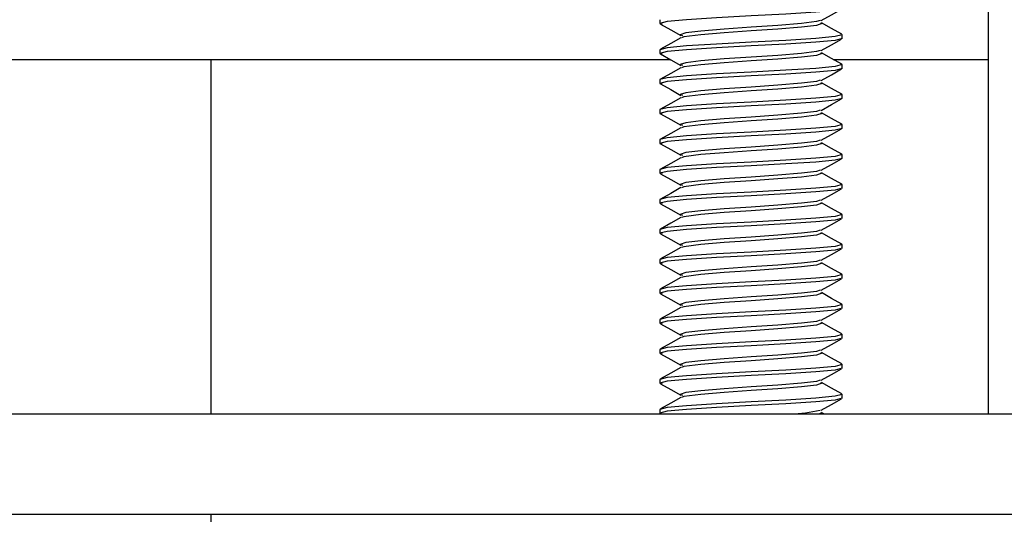
# Model space of a CAD drawing. Units: inches. Extents: x 0.2 to 10.9, y 0.2 to 8.2.
# Drawn here: x 6.9 to 6.9, y 2.7 to 2.7 of the extents above; entities that cross this region are included whole.
import ezdxf

# ---------------------------------------------------------------- set-up
doc = ezdxf.new("R2010")
doc.units = ezdxf.units.IN
doc.header["$MEASUREMENT"] = 0

msp = doc.modelspace()

# ---------------------------------------------------------------- linework, layer by layer
at = {"color": 7, "linetype": 'Continuous', "lineweight": 25}
for p, q in [((6.888759601644298, 2.767087722787795), (6.888759601644298, 2.728165847787795)), ((6.87806038289426, 2.741010379037243), (6.87806038289426, 2.740888308724743)), ((6.88399788289426, 2.740400027474743), (6.88399788289426, 2.740522097787243)), ((6.87806038289426, 2.740033816537243), (6.87806038289426, 2.739911746224743)), ((6.856954132894297, 2.739716967805824), (6.878396016610053, 2.739716967805824)), ((6.863423664197086, 2.739716967805824), (6.863423664197086, 2.728165847787807)), ((6.883704520805159, 2.739716967805824), (6.888759601644298, 2.739716967805824)), ((6.88399788289426, 2.739423464974743), (6.88399788289426, 2.739545535287243)), ((6.87806038289426, 2.739057254037243), (6.87806038289426, 2.738935183724743)), ((6.88399788289426, 2.738446902474743), (6.88399788289426, 2.738568972787242)), ((6.87806038289426, 2.738080691537243), (6.87806038289426, 2.737958621224743)), ((6.88399788289426, 2.737470339974743), (6.88399788289426, 2.737592410287243)), ((6.87806038289426, 2.737104129037243), (6.87806038289426, 2.736982058724743)), ((6.88399788289426, 2.736493777474743), (6.88399788289426, 2.736615847787243)), ((6.87806038289426, 2.736127566537243), (6.87806038289426, 2.736005496224743)), ((6.88399788289426, 2.735517214974743), (6.88399788289426, 2.735639285287242)), ((6.87806038289426, 2.735151004037243), (6.87806038289426, 2.735028933724743)), ((6.88399788289426, 2.734540652474743), (6.88399788289426, 2.734662722787243)), ((6.87806038289426, 2.734174441537243), (6.87806038289426, 2.734052371224743)), ((6.88399788289426, 2.733564089974743), (6.88399788289426, 2.733686160287243)), ((6.87806038289426, 2.733197879037243), (6.87806038289426, 2.733075808724743)), ((6.88399788289426, 2.732587527474743), (6.88399788289426, 2.732709597787242)), ((6.87806038289426, 2.732221316537243), (6.87806038289426, 2.732099246224743)), ((6.88399788289426, 2.731610964974743), (6.88399788289426, 2.731733035287243)), ((6.87806038289426, 2.731244754037243), (6.87806038289426, 2.731122683724743)), ((6.88399788289426, 2.730634402474743), (6.88399788289426, 2.730756472787243)), ((6.87806038289426, 2.730268191537243), (6.87806038289426, 2.730146121224743)), ((6.88399788289426, 2.729657839974743), (6.88399788289426, 2.729779910287242)), ((6.87806038289426, 2.729291629037243), (6.87806038289426, 2.729169558724743)), ((6.88399788289426, 2.728681277474743), (6.88399788289426, 2.728803347787243)), ((6.778685382894298, 2.728165847787807), (6.893529132894297, 2.728165847787807)), ((6.87806038289426, 2.728315066537243), (6.87806038289426, 2.728192996224743)), ((6.878080017955748, 2.728174307748818), (6.878095199608087, 2.728165847787807)), ((6.883404053024373, 2.728165847787807), (6.883322398499541, 2.728211412342014)), ((6.778685382894298, 2.724897097787807), (6.893529132894297, 2.724897097787807)), ((6.863423664197086, 2.724897097787807), (6.863423664197086, 2.551998408520741))]:
    msp.add_line(p, q, dxfattribs=at)
at = {"color": 7, "linetype": 'Continuous', "lineweight": 25, "flags": 128}
for points in [[(6.88399788289426, 2.741376590054369), (6.883767401651356, 2.741313712138632), (6.883137915533992, 2.741256672171033), (6.882157335466331, 2.741192121288434), (6.881029134405304, 2.741132449429369), (6.879900933117549, 2.741072777570304), (6.878920352381693, 2.741008226687705), (6.878290865304662, 2.740951186720107), (6.87806038289426, 2.74088830880437), (6.878128623291195, 2.740869692044609)], [(6.883313606558027, 2.74098715639323), (6.883645585700869, 2.741172525849129), (6.883978247832772, 2.741357901498818)], [(6.883275898393387, 2.740988861035972), (6.883158030647502, 2.740947501201132), (6.88266862960625, 2.740890461233533), (6.88190626663603, 2.740825910350934), (6.881029134069038, 2.74076623849187), (6.880152001325772, 2.740706566632804), (6.879389637836058, 2.740642015750205), (6.878900236048702, 2.740584975782607), (6.878721044914013, 2.740522097866869), (6.878790835098285, 2.740500916502667)], [(6.878080017955748, 2.740869620248819), (6.878412680087651, 2.740684244599129), (6.878744659230492, 2.74049887514323)], [(6.883289623832496, 2.740905010539096), (6.883337220874506, 2.74088830880437), (6.883158030647502, 2.740825430888632), (6.88266862960625, 2.740768390921033), (6.88190626663603, 2.740703840038434), (6.881029134069038, 2.740644168179369), (6.880152001325772, 2.740584496320304), (6.879389637836058, 2.740519945437705), (6.878834078626055, 2.740450337932513), (6.878766656086264, 2.740420328713042)], [(6.88398571729357, 2.740536817464656), (6.883653844153418, 2.740721772771156), (6.883322398499541, 2.740906724842014)], [(6.883944128935749, 2.740536762486472), (6.88399788289426, 2.740522097866869), (6.883767401651356, 2.740459219951132), (6.883137915533992, 2.740402179983533), (6.882157335466331, 2.740337629100935), (6.881029134405304, 2.740277957241869), (6.879900933117549, 2.740218285382804), (6.878920352381693, 2.740153734500205), (6.878290865304662, 2.740096694532607), (6.87806038289426, 2.740033816616869)], [(6.88399788289426, 2.740400027554369), (6.883767401651356, 2.740337149638632), (6.883137915533992, 2.740280109671033), (6.882157335466331, 2.740215558788435), (6.881029134405304, 2.740155886929369), (6.879900933117549, 2.740096215070304), (6.878920352381693, 2.740031664187705), (6.878290865304662, 2.739974624220107), (6.87806038289426, 2.739911746304369), (6.878128623291195, 2.739893129544609)], [(6.878741659539884, 2.740421732155187), (6.878409128196118, 2.740236117985144), (6.878076014381477, 2.740050496866678)], [(6.883313606558027, 2.74001059389323), (6.883645585700869, 2.740195963349129), (6.883978247832772, 2.740381338998818)], [(6.883275898393387, 2.740012298535972), (6.883158030647502, 2.739970938701132), (6.88266862960625, 2.739913898733533), (6.88190626663603, 2.739849347850935), (6.881029134069038, 2.739789675991869), (6.880152001325772, 2.739730004132804), (6.879389637836058, 2.739665453250205), (6.878900236048702, 2.739608413282607), (6.878721044914013, 2.73954553536687), (6.878790835098285, 2.739524354002666)], [(6.878080017955748, 2.739893057748818), (6.878412680087651, 2.739707682099129), (6.878744659230492, 2.73952231264323)], [(6.883289623832496, 2.739928448039096), (6.883337220874506, 2.739911746304369), (6.883158030647502, 2.739848868388632), (6.88266862960625, 2.739791828421033), (6.88190626663603, 2.739727277538434), (6.881029134069038, 2.739667605679369), (6.880152001325772, 2.739607933820304), (6.879389637836058, 2.739543382937705), (6.878834078626055, 2.739473775432513), (6.878766656086264, 2.739443766213042)], [(6.88398571729357, 2.739560254964657), (6.883653844153418, 2.739745210271156), (6.883322398499541, 2.739930162342014)], [(6.883944128935749, 2.739560199986473), (6.88399788289426, 2.73954553536687), (6.883767401651356, 2.739482657451132), (6.883137915533992, 2.739425617483533), (6.882157335466331, 2.739361066600934), (6.881029134405304, 2.739301394741869), (6.879900933117549, 2.739241722882804), (6.878920352381693, 2.739177172000206), (6.878290865304662, 2.739120132032607), (6.87806038289426, 2.739057254116869)], [(6.88399788289426, 2.73942346505437), (6.883767401651356, 2.739360587138632), (6.883137915533992, 2.739303547171033), (6.882157335466331, 2.739238996288434), (6.881029134405304, 2.739179324429369), (6.879900933117549, 2.739119652570304), (6.878920352381693, 2.739055101687705), (6.878290865304662, 2.738998061720107), (6.87806038289426, 2.738935183804369), (6.878128623291195, 2.738916567044609)], [(6.878741659539884, 2.739445169655187), (6.878409128196118, 2.739259555485144), (6.878076014381477, 2.739073934366677)], [(6.883313606558027, 2.73903403139323), (6.883645585700869, 2.739219400849129), (6.883978247832772, 2.739404776498819)], [(6.883275898393387, 2.739035736035972), (6.883158030647502, 2.738994376201132), (6.88266862960625, 2.738937336233533), (6.88190626663603, 2.738872785350935), (6.881029134069038, 2.738813113491869), (6.880152001325772, 2.738753441632804), (6.879389637836058, 2.738688890750205), (6.878900236048702, 2.738631850782607), (6.878721044914013, 2.738568972866869), (6.878790835098285, 2.738547791502666)], [(6.878080017955748, 2.738916495248818), (6.878412680087651, 2.738731119599128), (6.878744659230492, 2.73854575014323)], [(6.883289623832496, 2.738951885539096), (6.883337220874506, 2.738935183804369), (6.883158030647502, 2.738872305888632), (6.88266862960625, 2.738815265921033), (6.88190626663603, 2.738750715038435), (6.881029134069038, 2.738691043179369), (6.880152001325772, 2.738631371320304), (6.879389637836058, 2.738566820437705), (6.878834078626055, 2.738497212932514), (6.878766656086264, 2.738467203713042)], [(6.88398571729357, 2.738583692464656), (6.883653844153418, 2.738768647771156), (6.883322398499541, 2.738953599842013)], [(6.883944128935749, 2.738583637486473), (6.88399788289426, 2.738568972866869), (6.883767401651356, 2.738506094951132), (6.883137915533992, 2.738449054983533), (6.882157335466331, 2.738384504100934), (6.881029134405304, 2.738324832241869), (6.879900933117549, 2.738265160382805), (6.878920352381693, 2.738200609500205), (6.878290865304662, 2.738143569532606), (6.87806038289426, 2.73808069161687)], [(6.88399788289426, 2.738446902554369), (6.883767401651356, 2.738384024638632), (6.883137915533992, 2.738326984671033), (6.882157335466331, 2.738262433788434), (6.881029134405304, 2.738202761929369), (6.879900933117549, 2.738143090070304), (6.878920352381693, 2.738078539187705), (6.878290865304662, 2.738021499220107), (6.87806038289426, 2.73795862130437), (6.878128623291195, 2.737940004544609)], [(6.878741659539884, 2.738468607155187), (6.878409128196118, 2.738282992985144), (6.878076014381477, 2.738097371866678)], [(6.883313606558027, 2.73805746889323), (6.883645585700869, 2.738242838349129), (6.883978247832772, 2.738428213998818)], [(6.883275898393387, 2.738059173535972), (6.883158030647502, 2.738017813701132), (6.88266862960625, 2.737960773733533), (6.88190626663603, 2.737896222850934), (6.881029134069038, 2.73783655099187), (6.880152001325772, 2.737776879132804), (6.879389637836058, 2.737712328250205), (6.878900236048702, 2.737655288282607), (6.878721044914013, 2.737592410366869), (6.878790835098285, 2.737571229002667)], [(6.878080017955748, 2.737939932748819), (6.878412680087651, 2.737754557099129), (6.878744659230492, 2.73756918764323)], [(6.883289623832496, 2.737975323039096), (6.883337220874506, 2.73795862130437), (6.883158030647502, 2.737895743388632), (6.88266862960625, 2.737838703421033), (6.88190626663603, 2.737774152538434), (6.881029134069038, 2.737714480679369), (6.880152001325772, 2.737654808820304), (6.879389637836058, 2.737590257937705), (6.878834078626055, 2.737520650432513), (6.878766656086264, 2.737490641213042)], [(6.88398571729357, 2.737607129964656), (6.883653844153418, 2.737792085271156), (6.883322398499541, 2.737977037342014)], [(6.883944128935749, 2.737607074986472), (6.88399788289426, 2.737592410366869), (6.883767401651356, 2.737529532451132), (6.883137915533992, 2.737472492483533), (6.882157335466331, 2.737407941600935), (6.881029134405304, 2.737348269741869), (6.879900933117549, 2.737288597882804), (6.878920352381693, 2.737224047000205), (6.878290865304662, 2.737167007032607), (6.87806038289426, 2.737104129116869)], [(6.88399788289426, 2.737470340054369), (6.883767401651356, 2.737407462138632), (6.883137915533992, 2.737350422171033), (6.882157335466331, 2.737285871288435), (6.881029134405304, 2.737226199429369), (6.879900933117549, 2.737166527570304), (6.878920352381693, 2.737101976687705), (6.878290865304662, 2.737044936720107), (6.87806038289426, 2.736982058804369), (6.878128623291195, 2.736963442044609)], [(6.878741659539884, 2.737492044655187), (6.878409128196118, 2.737306430485144), (6.878076014381477, 2.737120809366678)], [(6.883313606558027, 2.73708090639323), (6.883645585700869, 2.737266275849129), (6.883978247832772, 2.737451651498818)], [(6.878080017955748, 2.736963370248818), (6.878412680087651, 2.736777994599129), (6.878744659230492, 2.73659262514323)], [(6.883275898393387, 2.737082611035972), (6.883158030647502, 2.737041251201132), (6.88266862960625, 2.736984211233533), (6.88190626663603, 2.736919660350935), (6.881029134069038, 2.736859988491869), (6.880152001325772, 2.736800316632804), (6.879389637836058, 2.736735765750205), (6.878900236048702, 2.736678725782607), (6.878721044914013, 2.73661584786687), (6.878790835098285, 2.736594666502666)], [(6.883289623832496, 2.736998760539096), (6.883337220874506, 2.736982058804369), (6.883158030647502, 2.736919180888632), (6.88266862960625, 2.736862140921033), (6.88190626663603, 2.736797590038434), (6.881029134069038, 2.736737918179369), (6.880152001325772, 2.736678246320304), (6.879389637836058, 2.736613695437705), (6.878834078626055, 2.736544087932513), (6.878766656086264, 2.736514078713042)], [(6.88398571729357, 2.736630567464657), (6.883653844153418, 2.736815522771156), (6.883322398499541, 2.737000474842014)], [(6.883944128935749, 2.736630512486473), (6.88399788289426, 2.73661584786687), (6.883767401651356, 2.736552969951132), (6.883137915533992, 2.736495929983533), (6.882157335466331, 2.736431379100934), (6.881029134405304, 2.736371707241869), (6.879900933117549, 2.736312035382804), (6.878920352381693, 2.736247484500206), (6.878290865304662, 2.736190444532607), (6.87806038289426, 2.736127566616869)], [(6.88399788289426, 2.73649377755437), (6.883767401651356, 2.736430899638632), (6.883137915533992, 2.736373859671033), (6.882157335466331, 2.736309308788434), (6.881029134405304, 2.736249636929369), (6.879900933117549, 2.736189965070304), (6.878920352381693, 2.736125414187705), (6.878290865304662, 2.736068374220107), (6.87806038289426, 2.736005496304369), (6.878128623291195, 2.735986879544609)], [(6.878741659539884, 2.736515482155187), (6.878409128196118, 2.736329867985144), (6.878076014381477, 2.736144246866677)], [(6.883313606558027, 2.73610434389323), (6.883645585700869, 2.736289713349129), (6.883978247832772, 2.736475088998819)], [(6.878080017955748, 2.735986807748818), (6.878412680087651, 2.735801432099128), (6.878744659230492, 2.73561606264323)], [(6.883275898393387, 2.736106048535972), (6.883158030647502, 2.736064688701132), (6.88266862960625, 2.736007648733533), (6.88190626663603, 2.735943097850935), (6.881029134069038, 2.735883425991869), (6.880152001325772, 2.735823754132804), (6.879389637836058, 2.735759203250205), (6.878900236048702, 2.735702163282607), (6.878721044914013, 2.735639285366869), (6.878790835098285, 2.735618104002666)], [(6.883289623832496, 2.736022198039096), (6.883337220874506, 2.736005496304369), (6.883158030647502, 2.735942618388632), (6.88266862960625, 2.735885578421033), (6.88190626663603, 2.735821027538435), (6.881029134069038, 2.735761355679369), (6.880152001325772, 2.735701683820304), (6.879389637836058, 2.735637132937705), (6.878834078626055, 2.735567525432514), (6.878766656086264, 2.735537516213042)], [(6.88398571729357, 2.735654004964656), (6.883653844153418, 2.735838960271156), (6.883322398499541, 2.736023912342013)], [(6.883944128935749, 2.735653949986473), (6.88399788289426, 2.735639285366869), (6.883767401651356, 2.735576407451132), (6.883137915533992, 2.735519367483533), (6.882157335466331, 2.735454816600934), (6.881029134405304, 2.735395144741869), (6.879900933117549, 2.735335472882805), (6.878920352381693, 2.735270922000205), (6.878290865304662, 2.735213882032606), (6.87806038289426, 2.73515100411687)], [(6.88399788289426, 2.735517215054369), (6.883767401651356, 2.735454337138632), (6.883137915533992, 2.735397297171033), (6.882157335466331, 2.735332746288434), (6.881029134405304, 2.735273074429369), (6.879900933117549, 2.735213402570304), (6.878920352381693, 2.735148851687705), (6.878290865304662, 2.735091811720107), (6.87806038289426, 2.73502893380437), (6.878128623291195, 2.735010317044609)], [(6.878741659539884, 2.735538919655187), (6.878409128196118, 2.735353305485144), (6.878076014381477, 2.735167684366678)], [(6.883313606558027, 2.73512778139323), (6.883645585700869, 2.735313150849129), (6.883978247832772, 2.735498526498818)], [(6.878080017955748, 2.735010245248819), (6.878412680087651, 2.734824869599129), (6.878744659230492, 2.73463950014323)], [(6.883275898393387, 2.735129486035972), (6.883158030647502, 2.735088126201132), (6.88266862960625, 2.735031086233533), (6.88190626663603, 2.734966535350934), (6.881029134069038, 2.73490686349187), (6.880152001325772, 2.734847191632804), (6.879389637836058, 2.734782640750205), (6.878900236048702, 2.734725600782607), (6.878721044914013, 2.734662722866869), (6.878790835098285, 2.734641541502667)], [(6.883289623832496, 2.735045635539096), (6.883337220874506, 2.73502893380437), (6.883158030647502, 2.734966055888632), (6.88266862960625, 2.734909015921033), (6.88190626663603, 2.734844465038434), (6.881029134069038, 2.734784793179369), (6.880152001325772, 2.734725121320304), (6.879389637836058, 2.734660570437705), (6.878834078626055, 2.734590962932513), (6.878766656086264, 2.734560953713042)], [(6.88398571729357, 2.734677442464656), (6.883653844153418, 2.734862397771156), (6.883322398499541, 2.735047349842014)], [(6.883944128935749, 2.734677387486472), (6.88399788289426, 2.734662722866869), (6.883767401651356, 2.734599844951132), (6.883137915533992, 2.734542804983533), (6.882157335466331, 2.734478254100935), (6.881029134405304, 2.734418582241869), (6.879900933117549, 2.734358910382804), (6.878920352381693, 2.734294359500205), (6.878290865304662, 2.734237319532607), (6.87806038289426, 2.734174441616869)], [(6.88399788289426, 2.734540652554369), (6.883767401651356, 2.734477774638632), (6.883137915533992, 2.734420734671033), (6.882157335466331, 2.734356183788435), (6.881029134405304, 2.734296511929369), (6.879900933117549, 2.734236840070304), (6.878920352381693, 2.734172289187705), (6.878290865304662, 2.734115249220107), (6.87806038289426, 2.734052371304369), (6.878128623291195, 2.734033754544609)], [(6.878741659539884, 2.734562357155187), (6.878409128196118, 2.734376742985144), (6.878076014381477, 2.734191121866678)], [(6.883313606558027, 2.73415121889323), (6.883645585700869, 2.734336588349129), (6.883978247832772, 2.734521963998818)], [(6.878080017955748, 2.734033682748818), (6.878412680087651, 2.733848307099129), (6.878744659230492, 2.73366293764323)], [(6.883275898393387, 2.734152923535972), (6.883158030647502, 2.734111563701132), (6.88266862960625, 2.734054523733533), (6.88190626663603, 2.733989972850935), (6.881029134069038, 2.733930300991869), (6.880152001325772, 2.733870629132804), (6.879389637836058, 2.733806078250205), (6.878900236048702, 2.733749038282607), (6.878721044914013, 2.73368616036687), (6.878790835098285, 2.733664979002666)], [(6.883289623832496, 2.734069073039096), (6.883337220874506, 2.734052371304369), (6.883158030647502, 2.733989493388632), (6.88266862960625, 2.733932453421033), (6.88190626663603, 2.733867902538434), (6.881029134069038, 2.733808230679369), (6.880152001325772, 2.733748558820304), (6.879389637836058, 2.733684007937705), (6.878834078626055, 2.733614400432513), (6.878766656086264, 2.733584391213042)], [(6.88398571729357, 2.733700879964657), (6.883653844153418, 2.733885835271156), (6.883322398499541, 2.734070787342014)], [(6.883944128935749, 2.733700824986473), (6.88399788289426, 2.73368616036687), (6.883767401651356, 2.733623282451132), (6.883137915533992, 2.733566242483533), (6.882157335466331, 2.733501691600934), (6.881029134405304, 2.733442019741869), (6.879900933117549, 2.733382347882804), (6.878920352381693, 2.733317797000206), (6.878290865304662, 2.733260757032607), (6.87806038289426, 2.733197879116869)], [(6.878741659539884, 2.733585794655187), (6.878409128196118, 2.733400180485144), (6.878076014381477, 2.733214559366677)], [(6.88399788289426, 2.73356409005437), (6.883767401651356, 2.733501212138632), (6.883137915533992, 2.733444172171033), (6.882157335466331, 2.733379621288434), (6.881029134405304, 2.733319949429369), (6.879900933117549, 2.733260277570304), (6.878920352381693, 2.733195726687705), (6.878290865304662, 2.733138686720107), (6.87806038289426, 2.733075808804369), (6.878128623291195, 2.733057192044609)], [(6.883313606558027, 2.73317465639323), (6.883645585700869, 2.733360025849129), (6.883978247832772, 2.733545401498819)], [(6.878080017955748, 2.733057120248818), (6.878412680087651, 2.732871744599128), (6.878744659230492, 2.73268637514323)], [(6.883275898393387, 2.733176361035972), (6.883158030647502, 2.733135001201132), (6.88266862960625, 2.733077961233533), (6.88190626663603, 2.733013410350935), (6.881029134069038, 2.732953738491869), (6.880152001325772, 2.732894066632804), (6.879389637836058, 2.732829515750205), (6.878900236048702, 2.732772475782607), (6.878721044914013, 2.732709597866869), (6.878790835098285, 2.732688416502666)], [(6.883289623832496, 2.733092510539096), (6.883337220874506, 2.733075808804369), (6.883158030647502, 2.733012930888632), (6.88266862960625, 2.732955890921033), (6.88190626663603, 2.732891340038435), (6.881029134069038, 2.732831668179369), (6.880152001325772, 2.732771996320304), (6.879389637836058, 2.732707445437705), (6.878834078626055, 2.732637837932514), (6.878766656086264, 2.732607828713042)], [(6.88398571729357, 2.732724317464656), (6.883653844153418, 2.732909272771156), (6.883322398499541, 2.733094224842013)], [(6.883944128935749, 2.732724262486473), (6.88399788289426, 2.732709597866869), (6.883767401651356, 2.732646719951132), (6.883137915533992, 2.732589679983533), (6.882157335466331, 2.732525129100934), (6.881029134405304, 2.732465457241869), (6.879900933117549, 2.732405785382805), (6.878920352381693, 2.732341234500205), (6.878290865304662, 2.732284194532606), (6.87806038289426, 2.73222131661687)], [(6.878741659539884, 2.732609232155187), (6.878409128196118, 2.732423617985144), (6.878076014381477, 2.732237996866678)], [(6.88399788289426, 2.732587527554369), (6.883767401651356, 2.732524649638632), (6.883137915533992, 2.732467609671033), (6.882157335466331, 2.732403058788434), (6.881029134405304, 2.732343386929369), (6.879900933117549, 2.732283715070304), (6.878920352381693, 2.732219164187705), (6.878290865304662, 2.732162124220107), (6.87806038289426, 2.73209924630437), (6.878128623291195, 2.732080629544609)], [(6.883313606558027, 2.73219809389323), (6.883645585700869, 2.732383463349129), (6.883978247832772, 2.732568838998818)], [(6.878080017955748, 2.732080557748819), (6.878412680087651, 2.731895182099129), (6.878744659230492, 2.73170981264323)], [(6.883275898393387, 2.732199798535972), (6.883158030647502, 2.732158438701132), (6.88266862960625, 2.732101398733533), (6.88190626663603, 2.732036847850934), (6.881029134069038, 2.73197717599187), (6.880152001325772, 2.731917504132804), (6.879389637836058, 2.731852953250205), (6.878900236048702, 2.731795913282607), (6.878721044914013, 2.73173303536687), (6.878790835098285, 2.731711854002667)], [(6.883289623832496, 2.732115948039096), (6.883337220874506, 2.73209924630437), (6.883158030647502, 2.732036368388632), (6.88266862960625, 2.731979328421033), (6.88190626663603, 2.731914777538434), (6.881029134069038, 2.731855105679369), (6.880152001325772, 2.731795433820304), (6.879389637836058, 2.731730882937705), (6.878834078626055, 2.731661275432513), (6.878766656086264, 2.731631266213042)], [(6.88398571729357, 2.731747754964656), (6.883653844153418, 2.731932710271156), (6.883322398499541, 2.732117662342014)], [(6.883944128935749, 2.731747699986472), (6.88399788289426, 2.73173303536687), (6.883767401651356, 2.731670157451132), (6.883137915533992, 2.731613117483533), (6.882157335466331, 2.731548566600935), (6.881029134405304, 2.731488894741869), (6.879900933117549, 2.731429222882804), (6.878920352381693, 2.731364672000205), (6.878290865304662, 2.731307632032607), (6.87806038289426, 2.731244754116869)], [(6.88399788289426, 2.731610965054369), (6.883767401651356, 2.731548087138632), (6.883137915533992, 2.731491047171033), (6.882157335466331, 2.731426496288435), (6.881029134405304, 2.731366824429369), (6.879900933117549, 2.731307152570304), (6.878920352381693, 2.731242601687705), (6.878290865304662, 2.731185561720107), (6.87806038289426, 2.731122683804369), (6.878128623291195, 2.731104067044609)], [(6.878741659539884, 2.731632669655187), (6.878409128196118, 2.731447055485144), (6.878076014381477, 2.731261434366678)], [(6.883313606558027, 2.73122153139323), (6.883645585700869, 2.731406900849129), (6.883978247832772, 2.731592276498818)], [(6.878080017955748, 2.731103995248818), (6.878412680087651, 2.730918619599129), (6.878744659230492, 2.73073325014323)], [(6.883275898393387, 2.731223236035972), (6.883158030647502, 2.731181876201132), (6.88266862960625, 2.731124836233533), (6.88190626663603, 2.731060285350935), (6.881029134069038, 2.731000613491869), (6.880152001325772, 2.730940941632804), (6.879389637836058, 2.730876390750205), (6.878900236048702, 2.730819350782607), (6.878721044914013, 2.73075647286687), (6.878790835098285, 2.730735291502666)], [(6.883289623832496, 2.731139385539096), (6.883337220874506, 2.731122683804369), (6.883158030647502, 2.731059805888632), (6.88266862960625, 2.731002765921033), (6.88190626663603, 2.730938215038434), (6.881029134069038, 2.730878543179369), (6.880152001325772, 2.730818871320304), (6.879389637836058, 2.730754320437705), (6.878834078626055, 2.730684712932513), (6.878766656086264, 2.730654703713042)], [(6.88398571729357, 2.730771192464657), (6.883653844153418, 2.730956147771156), (6.883322398499541, 2.731141099842014)], [(6.883944128935749, 2.730771137486473), (6.88399788289426, 2.73075647286687), (6.883767401651356, 2.730693594951132), (6.883137915533992, 2.730636554983533), (6.882157335466331, 2.730572004100934), (6.881029134405304, 2.730512332241869), (6.879900933117549, 2.730452660382804), (6.878920352381693, 2.730388109500206), (6.878290865304662, 2.730331069532607), (6.87806038289426, 2.730268191616869)], [(6.88399788289426, 2.73063440255437), (6.883767401651356, 2.730571524638632), (6.883137915533992, 2.730514484671033), (6.882157335466331, 2.730449933788434), (6.881029134405304, 2.730390261929369), (6.879900933117549, 2.730330590070304), (6.878920352381693, 2.730266039187705), (6.878290865304662, 2.730208999220107), (6.87806038289426, 2.730146121304369), (6.878128623291195, 2.730127504544609)], [(6.878741659539884, 2.730656107155187), (6.878409128196118, 2.730470492985144), (6.878076014381477, 2.730284871866677)], [(6.883313606558027, 2.73024496889323), (6.883645585700869, 2.730430338349129), (6.883978247832772, 2.730615713998819)], [(6.878080017955748, 2.730127432748818), (6.878412680087651, 2.729942057099128), (6.878744659230492, 2.72975668764323)], [(6.883275898393387, 2.730246673535972), (6.883158030647502, 2.730205313701132), (6.88266862960625, 2.730148273733533), (6.88190626663603, 2.730083722850935), (6.881029134069038, 2.730024050991869), (6.880152001325772, 2.729964379132804), (6.879389637836058, 2.729899828250205), (6.878900236048702, 2.729842788282607), (6.878721044914013, 2.729779910366869), (6.878790835098285, 2.729758729002666)], [(6.883289623832496, 2.730162823039096), (6.883337220874506, 2.730146121304369), (6.883158030647502, 2.730083243388632), (6.88266862960625, 2.730026203421033), (6.88190626663603, 2.729961652538435), (6.881029134069038, 2.729901980679369), (6.880152001325772, 2.729842308820304), (6.879389637836058, 2.729777757937705), (6.878834078626055, 2.729708150432514), (6.878766656086264, 2.729678141213042)], [(6.88398571729357, 2.729794629964656), (6.883653844153418, 2.729979585271156), (6.883322398499541, 2.730164537342013)], [(6.883944128935749, 2.729794574986473), (6.88399788289426, 2.729779910366869), (6.883767401651356, 2.729717032451132), (6.883137915533992, 2.729659992483533), (6.882157335466331, 2.729595441600934), (6.881029134405304, 2.729535769741869), (6.879900933117549, 2.729476097882805), (6.878920352381693, 2.729411547000205), (6.878290865304662, 2.729354507032606), (6.87806038289426, 2.72929162911687)], [(6.88399788289426, 2.729657840054369), (6.883767401651356, 2.729594962138632), (6.883137915533992, 2.729537922171033), (6.882157335466331, 2.729473371288434), (6.881029134405304, 2.729413699429369), (6.879900933117549, 2.729354027570304), (6.878920352381693, 2.729289476687705), (6.878290865304662, 2.729232436720107), (6.87806038289426, 2.72916955880437), (6.878128623291195, 2.729150942044609)], [(6.878741659539884, 2.729679544655187), (6.878409128196118, 2.729493930485144), (6.878076014381477, 2.729308309366678)], [(6.883313606558027, 2.72926840639323), (6.883645585700869, 2.729453775849129), (6.883978247832772, 2.729639151498818)], [(6.878080017955748, 2.729150870248819), (6.878412680087651, 2.728965494599129), (6.878744659230492, 2.72878012514323)], [(6.883275898393387, 2.729270111035972), (6.883158030647502, 2.729228751201132), (6.88266862960625, 2.729171711233533), (6.88190626663603, 2.729107160350934), (6.881029134069038, 2.72904748849187), (6.880152001325772, 2.728987816632804), (6.879389637836058, 2.728923265750205), (6.878900236048702, 2.728866225782607), (6.878721044914013, 2.72880334786687), (6.878790835098285, 2.728782166502667)], [(6.883289623832496, 2.729186260539096), (6.883337220874506, 2.72916955880437), (6.883158030647502, 2.729106680888632), (6.88266862960625, 2.729049640921033), (6.88190626663603, 2.728985090038434), (6.881029134069038, 2.728925418179369), (6.880152001325772, 2.728865746320304), (6.879389637836058, 2.728801195437705), (6.878834078626055, 2.728731587932513), (6.878766656086264, 2.728701578713042)], [(6.88398571729357, 2.728818067464656), (6.883653844153418, 2.729003022771156), (6.883322398499541, 2.729187974842014)], [(6.883944128935749, 2.728818012486472), (6.88399788289426, 2.728803347866869), (6.883767401651356, 2.728740469951132), (6.883137915533992, 2.728683429983533), (6.882157335466331, 2.728618879100935), (6.881029134405304, 2.728559207241869), (6.879900933117549, 2.728499535382804), (6.878920352381693, 2.728434984500205), (6.878290865304662, 2.728377944532607), (6.87806038289426, 2.728315066616869)], [(6.88399788289426, 2.728681277554369), (6.883767401651356, 2.728618399638632), (6.883137915533992, 2.728561359671033), (6.882157335466331, 2.728496808788435), (6.881029134405304, 2.728437136929369), (6.879900933117549, 2.728377465070304), (6.878920352381693, 2.728312914187705), (6.878290865304662, 2.728255874220107), (6.87806038289426, 2.728192996304369), (6.878128623291195, 2.728174379544609)], [(6.878741659539884, 2.728702982155187), (6.878409128196118, 2.728517367985144), (6.878076014381477, 2.728331746866678)], [(6.883313606558027, 2.72829184389323), (6.883645585700869, 2.728477213349129), (6.883978247832772, 2.728662588998818)], [(6.883289623832496, 2.728209698039096), (6.883337220874506, 2.728192996304369), (6.883259852711321, 2.728165847787807)]]:
    msp.add_lwpolyline(points, dxfattribs=at)
at = {"color": 7, "linetype": 'Continuous', "lineweight": 25}
msp.add_arc((6.88224727803678, 2.732350229223635), 0.004185058905163785, 271.0309498092815, 284.2281681359392, dxfattribs=at)

doc.saveas('drawing.dxf')
